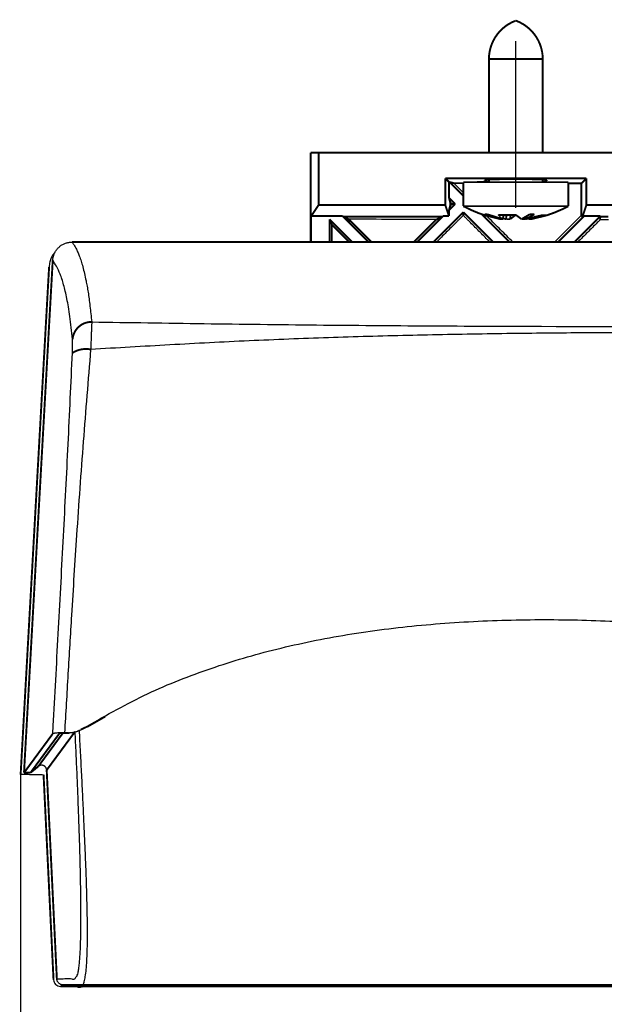
# Model space of a CAD drawing. Units: inches. Extents: x 4895 to 5479, y 8431 to 8841.
# Drawn here: x 4938 to 4984, y 8688 to 8764 of the extents above; entities that cross this region are included whole.
import ezdxf

# ---------------------------------------------------------------- set-up
doc = ezdxf.new("R2010")
doc.units = ezdxf.units.IN
doc.linetypes.add('CENTERX2', pattern=[22, 13, -3, 3, -3])
doc.layers.add('1', color=7, linetype='Continuous')
doc.layers.add('COTATION', color=7, linetype='Continuous')
doc.styles.add('CONVERTER_11', font='txt.shx', dxfattribs={"width": 0.9})
doc.dimstyles.new('ME10_DIM_14', dxfattribs={"dimtxt": 3.5, "dimasz": 3.5, "dimexe": 2, "dimexo": 0, "dimgap": 2, "dimtad": 1, "dimdec": 1, "dimdsep": 46, "dimtxsty": 'CONVERTER_11', "dimsah": 1, "dimcen": 0.09, "dimclrd": 3, "dimclre": 3, "dimclrt": 4, "dimadec": 0, "dimazin": 0, "dimtfac": 1, "dimtdec": 4, "dimtix": 1, "dimtmove": 0, "dimatfit": 3, "dimfxl": 1, "dimtolj": 1, "dimtzin": 0, "dimarcsym": 0})

# ---------------------------------------------------------------- blocks, each defined once
blk = doc.blocks.new('*D10')
at = {"layer": '1', "color": 3, "linetype": 'Continuous'}
for p, q in [((4938.193, 8705.469), (4938.193, 8664.441)), ((5207.765, 8699.021), (5207.765, 8664.441)), ((4938.193, 8666.441), (5207.765, 8666.441))]:
    blk.add_line(p, q, dxfattribs=at)
at = {"layer": '1', "color": 3}
for points in [[(4941.693, 8666.902), (4941.693, 8665.98), (4938.193, 8666.441)], [(5204.265, 8665.98), (5204.265, 8666.902), (5207.765, 8666.441)]]:
    blk.add_solid(points, dxfattribs=at)
at = {"layer": '1', "color": 4, "insert": (5069.802, 8668.441), "char_height": 3.5, "attachment_point": 7, "rotation": 0.00014, "line_spacing_factor": 0.60024, "style": 'CONVERTER_11'}
blk.add_mtext('269.6', dxfattribs=at)
blk = doc.blocks.new('TOP__1', base_point=(4885.179, 8400.021))
at = {"color": 7, "linetype": 'Continuous', "const_width": 0.15}
for points in [[(4976.814, 8764.243, 0.315222), (4974.714, 8761.243, 0.315222)], [(4978.914, 8761.243, 0.315222), (4976.814, 8764.243, 0.315222)], [(4972.714, 8749.773, 0.048999), (4974.546, 8749.011, 0.048999)], [(4979.228, 8749.057, 0.045211), (4980.914, 8749.773, 0.045211)], [(4943.736, 8740.744, 0.389639), (4942.24, 8739.398, 0.389639)], [(4943.653, 8738.595, 0.194338), (4942.228, 8738.323, 0.194338)]]:
    blk.add_lwpolyline(points, format="xyb", dxfattribs=at)
at = {"color": 252, "linetype": 'Continuous', "true_color": 0x848684, "const_width": 0.15}
for points in [[(4974.714, 8761.243), (4978.914, 8761.243)], [(4939.573, 8706.075), (4941.489, 8708.677)]]:
    blk.add_lwpolyline(points, dxfattribs=at)
at = {"color": 7, "linetype": 'Continuous', "const_width": 0.15}
for points in [[(4974.714, 8761.243), (4974.714, 8753.943)], [(4978.914, 8753.943), (4978.914, 8761.243)], [(4960.815, 8753.943), (4961.426, 8753.943)], [(4960.815, 8746.967), (4960.815, 8753.943)], [(4961.426, 8753.943), (5184.619, 8753.943)], [(4961.426, 8749.86), (4961.426, 8753.943)], [(4971.602, 8751.655), (4971.314, 8751.943)], [(4971.314, 8749.86), (4971.314, 8751.943)], [(4971.314, 8751.943), (4982.314, 8751.943)], [(4974.388, 8751.803), (4974.39, 8751.751)], [(4974.714, 8751.824), (4974.714, 8751.643)], [(4978.914, 8751.643), (4978.914, 8751.824)], [(4979.239, 8751.803), (4979.237, 8751.751)], [(4981.93, 8751.559), (4982.314, 8751.943)], [(4982.314, 8751.943), (4982.314, 8749.86)], [(4971.602, 8751.655), (4971.602, 8750.418)], [(4971.602, 8751.655), (4971.638, 8751.655)], [(4972.714, 8750.579), (4971.638, 8751.655)], [(4971.978, 8751.566), (4971.638, 8751.655)], [(4972.714, 8751.565), (4971.978, 8751.566)], [(4972.714, 8751.643), (4980.914, 8751.643)], [(4972.714, 8751.643), (4972.714, 8750.832)], [(4973.789, 8751.655), (4973.743, 8751.643)], [(4973.789, 8751.655), (4973.777, 8751.643)], [(4974.714, 8751.655), (4973.789, 8751.655)], [(4980.914, 8749.773), (4980.914, 8751.643)], [(4981.93, 8751.559), (4980.914, 8751.56)], [(4981.93, 8749.066), (4981.93, 8751.559)], [(4971.602, 8750.418), (4972.077, 8749.943)], [(4971.602, 8750.418), (4971.69, 8750.079)], [(4972.714, 8750.832), (4972.714, 8750.579)], [(4972.714, 8750.579), (4972.714, 8749.773)], [(4960.85, 8748.995), (4961.426, 8749.86)], [(4961.426, 8749.86), (4971.314, 8749.86)], [(4971.602, 8748.995), (4971.314, 8749.86)], [(4972.077, 8749.943), (4971.602, 8749.467)], [(4971.69, 8749.806), (4971.602, 8749.467)], [(4971.602, 8748.995), (4971.602, 8749.467)], [(4971.827, 8749.943), (4971.69, 8750.079)], [(4971.69, 8750.079), (4971.69, 8749.806)], [(4971.69, 8749.806), (4971.827, 8749.943)], [(4971.827, 8749.943), (4972.077, 8749.943)], [(4972.714, 8749.773), (4980.914, 8749.773)], [(4982.314, 8749.86), (4982.008, 8748.943)], [(4982.314, 8749.86), (5011.684, 8749.86)], [(4963.298, 8748.995), (4960.85, 8748.995)], [(4960.85, 8748.995), (4960.85, 8746.967)], [(4962.44, 8748.354), (4962.28, 8748.739)], [(4962.28, 8748.739), (4962.28, 8746.967)], [(4964.053, 8746.967), (4962.28, 8748.739)], [(4963.298, 8748.995), (4965.325, 8746.967)], [(4963.399, 8748.943), (4963.298, 8748.995)], [(4963.399, 8748.943), (4963.771, 8748.751)], [(4971.028, 8748.943), (4963.399, 8748.943)], [(4965.56, 8746.967), (4963.771, 8748.751)], [(4968.858, 8746.967), (4970.619, 8748.732)], [(4971.13, 8748.995), (4969.102, 8746.967)], [(4970.375, 8746.967), (4972.714, 8749.306)], [(4971.028, 8748.943), (4970.619, 8748.732)], [(4971.028, 8748.943), (4971.13, 8748.995)], [(4971.602, 8748.995), (4971.13, 8748.995)], [(4972.714, 8749.054), (4972.714, 8749.306)], [(4972.714, 8749.306), (4975.053, 8746.967)], [(4974.153, 8749.14), (4976.325, 8746.967)], [(4974.3, 8749.089), (4975.634, 8748.759)], [(4974.382, 8749.143), (4975.476, 8748.794)], [(4974.574, 8749.143), (4974.382, 8749.143)], [(4975.668, 8748.794), (4974.574, 8749.143)], [(4975.453, 8749.089), (4976.819, 8749.089)], [(4975.476, 8748.794), (4975.668, 8748.794)], [(4975.634, 8748.759), (4975.803, 8748.759)], [(4975.803, 8748.759), (4975.853, 8749.089)], [(4976.06, 8748.759), (4975.812, 8748.817)], [(4976.06, 8748.759), (4976.066, 8749.089)], [(4976.369, 8748.759), (4976.06, 8748.759)], [(4976.408, 8749.089), (4976.369, 8748.759)], [(4976.809, 8749.089), (4976.369, 8748.759)], [(4976.819, 8749.089), (4977.258, 8748.759)], [(4977.258, 8748.759), (4977.567, 8748.759)], [(4977.915, 8749.143), (4977.317, 8748.794)], [(4977.317, 8748.794), (4977.668, 8748.794)], [(4977.567, 8748.759), (4978.835, 8749.06)], [(4977.668, 8748.794), (4978.266, 8749.143)], [(4977.668, 8748.794), (4977.668, 8748.998)], [(4977.993, 8748.759), (4977.824, 8748.759)], [(4978.266, 8749.143), (4977.915, 8749.143)], [(4979.228, 8749.057), (4977.993, 8748.759)], [(4978.835, 8749.06), (4979.228, 8749.057)], [(4982.13, 8748.995), (4980.102, 8746.967)], [(4981.375, 8746.967), (4983.402, 8748.995)], [(4982.004, 8748.93), (4981.93, 8749.066)], [(4982.028, 8748.943), (4982.004, 8748.93)], [(4982.028, 8748.943), (4982.008, 8748.943)], [(4982.028, 8748.943), (4982.13, 8748.995)], [(4983.402, 8748.995), (4982.13, 8748.995)], [(4983.386, 8748.706), (4983.399, 8748.943)], [(4983.402, 8748.995), (4983.399, 8748.943)], [(4984.028, 8748.943), (4983.399, 8748.943)], [(4962.44, 8746.967), (4962.44, 8748.354)], [(4963.823, 8746.967), (4962.44, 8748.354)], [(4942.191, 8746.967), (5203.827, 8746.967)], [(4940.696, 8745.553), (4938.454, 8705.573)], [(4940.41, 8745.012), (4938.193, 8705.469)], [(4944.791, 8709.965), (4943.371, 8709.153)], [(4942.444, 8708.798), (4940.224, 8705.784)], [(4941.872, 8708.677), (4941.26, 8708.693)], [(4941.617, 8708.691), (4941.887, 8708.687)], [(4943.002, 8708.989), (4942.887, 8708.937)], [(4943.24, 8709.121), (4943.002, 8708.989)], [(4938.454, 8705.573), (4940.695, 8708.615)], [(4938.954, 8705.573), (4941.208, 8708.632)], [(4941.872, 8708.677), (4941.937, 8708.676)], [(4938.954, 8705.573), (4939.573, 8706.075)], [(4941.016, 8689.497), (4940.224, 8705.784)], [(4938.454, 8705.573), (4938.954, 8705.573)], [(4939.979, 8705.425), (4940.757, 8689.425)], [(4941.292, 8688.916), (4942.244, 8688.916)], [(5017.034, 8689.021), (4941.517, 8689.021)], [(4942.244, 8689.021), (4942.244, 8688.916)]]:
    blk.add_lwpolyline(points, dxfattribs=at)
at = {"color": 7, "linetype": 'Continuous'}
for points, knots in [([(4979.239, 8751.803), (4979.215, 8751.807), (4979.167, 8751.816), (4979.088, 8751.817), (4979.004, 8751.821), (4978.904, 8751.825), (4978.794, 8751.828), (4978.663, 8751.83), (4978.523, 8751.833), (4978.366, 8751.836), (4978.201, 8751.838), (4978.021, 8751.84), (4977.836, 8751.841), (4977.64, 8751.843), (4977.44, 8751.844), (4977.234, 8751.845), (4977.026, 8751.845), (4976.815, 8751.845), (4976.604, 8751.845), (4976.396, 8751.845), (4976.19, 8751.844), (4975.99, 8751.843), (4975.794, 8751.841), (4975.608, 8751.84), (4975.429, 8751.838), (4975.264, 8751.835), (4975.106, 8751.834), (4974.966, 8751.831), (4974.836, 8751.826), (4974.724, 8751.824), (4974.623, 8751.824), (4974.547, 8751.821), (4974.483, 8751.809), (4974.439, 8751.805), (4974.402, 8751.817), (4974.392, 8751.807), (4974.388, 8751.803)], [0, 0, 0, 0, 0.073227, 0.146705, 0.236049, 0.325261, 0.446405, 0.567609, 0.717019, 0.866405, 1.039491, 1.212584, 1.40411, 1.595634, 1.799777, 2.003921, 2.214482, 2.425045, 2.635634, 2.846214, 3.050409, 3.254635, 3.446323, 3.637902, 3.810966, 3.984376, 4.13448, 4.283539, 4.403486, 4.526311, 4.619324, 4.705421, 4.754111, 4.815636, 4.840718, 4.855862, 4.855862, 4.855862, 4.855862]), ([(4971.978, 8751.566), (4972.1, 8751.443), (4972.346, 8751.199), (4972.591, 8750.954), (4972.714, 8750.832)], [0, 0, 0, 0, 0.519811, 1.039626, 1.039626, 1.039626, 1.039626]), ([(4974.39, 8751.751), (4974.444, 8751.745), (4974.551, 8751.734), (4974.659, 8751.731), (4974.714, 8751.729)], [0, 0, 0, 0, 0.162047, 0.3242423, 0.3242423, 0.3242423, 0.3242423]), ([(4978.914, 8751.729), (4978.968, 8751.731), (4979.076, 8751.734), (4979.183, 8751.745), (4979.237, 8751.751)], [0, 0, 0, 0, 0.1621869, 0.3242328, 0.3242328, 0.3242328, 0.3242328]), ([(4970.619, 8748.732), (4969.477, 8748.735), (4967.195, 8748.741), (4964.912, 8748.748), (4963.771, 8748.751)], [0, 0, 0, 0, 3.4241, 6.847535, 6.847535, 6.847535, 6.847535]), ([(4972.714, 8749.054), (4972.684, 8749.024), (4972.626, 8748.966), (4972.504, 8748.844), (4972.348, 8748.689), (4971.965, 8748.307), (4971.39, 8747.733), (4970.878, 8747.222), (4970.622, 8746.967)], [0, 0, 0, 0, 0.12394, 0.247881, 0.516746, 0.785609, 1.86987, 2.95409, 2.95409, 2.95409, 2.95409]), ([(4974.796, 8746.967), (4974.541, 8747.222), (4974.032, 8747.732), (4973.459, 8748.307), (4973.076, 8748.69), (4972.919, 8748.848), (4972.798, 8748.969), (4972.742, 8749.025), (4972.714, 8749.054)], [0, 0, 0, 0, 1.081022, 2.162013, 2.434646, 2.707277, 2.827451, 2.947626, 2.947626, 2.947626, 2.947626]), ([(4976.586, 8746.967), (4976.266, 8747.287), (4975.626, 8747.925), (4974.96, 8748.59), (4974.589, 8748.96), (4974.538, 8749.011), (4974.512, 8749.037)], [0, 0, 0, 0, 1.356391, 2.712729, 2.821266, 2.929801, 2.929801, 2.929801, 2.929801]), ([(4975.803, 8748.759), (4975.75, 8748.799), (4975.638, 8748.884), (4975.531, 8748.991), (4975.473, 8749.065), (4975.46, 8749.081), (4975.453, 8749.089)], [0, 0, 0, 0, 0.2024119, 0.4203939, 0.451608, 0.483173, 0.483173, 0.483173, 0.483173]), ([(4979.835, 8746.967), (4980.148, 8747.281), (4980.774, 8747.908), (4981.437, 8748.571), (4981.822, 8748.957), (4981.894, 8749.03), (4981.93, 8749.066)], [0, 0, 0, 0, 1.329482, 2.658993, 2.812055, 2.965118, 2.965118, 2.965118, 2.965118]), ([(4983.386, 8748.706), (4983.349, 8748.67), (4983.277, 8748.597), (4982.95, 8748.271), (4982.406, 8747.728), (4981.898, 8747.221), (4981.644, 8746.967)], [0, 0, 0, 0, 0.15391, 0.307821, 1.384338, 2.460835, 2.460835, 2.460835, 2.460835]), ([(4984.041, 8748.705), (4983.932, 8748.705), (4983.714, 8748.705), (4983.495, 8748.706), (4983.386, 8748.706)], [0, 0, 0, 0, 0.3279064, 0.6558116, 0.6558116, 0.6558116, 0.6558116]), ([(4940.696, 8745.553), (4940.708, 8745.636), (4940.734, 8745.802), (4940.799, 8746.047), (4940.916, 8746.273), (4941.071, 8746.474), (4941.256, 8746.648), (4941.467, 8746.789), (4941.697, 8746.893), (4941.902, 8746.945), (4942.067, 8746.961), (4942.15, 8746.965), (4942.191, 8746.967)], [0, 0, 0, 0, 0.253415, 0.504258, 0.756182, 1.009954, 1.262346, 1.514441, 1.767136, 2.018837, 2.142392, 2.266143, 2.266143, 2.266143, 2.266143]), ([(4942.191, 8746.967), (4942.197, 8746.96), (4942.208, 8746.946), (4942.269, 8746.868), (4942.373, 8746.717), (4942.51, 8746.477), (4942.645, 8746.197), (4942.78, 8745.866), (4942.915, 8745.478), (4943.048, 8745.026), (4943.176, 8744.512), (4943.284, 8744.004), (4943.378, 8743.512), (4943.457, 8743.043), (4943.532, 8742.526), (4943.602, 8741.963), (4943.67, 8741.363), (4943.714, 8740.952), (4943.736, 8740.744)], [0, 0, 0, 0, 0.027111, 0.054414, 0.298562, 0.573688, 0.883467, 1.231308, 1.645514, 2.114008, 2.643591, 3.236405, 3.671554, 4.144695, 4.665097, 5.237251, 5.84723, 6.476153, 6.476153, 6.476153, 6.476153]), ([(4940.897, 8746.186), (4940.873, 8746.162), (4940.824, 8746.115), (4940.701, 8745.982), (4940.567, 8745.751), (4940.479, 8745.465), (4940.435, 8745.216), (4940.418, 8745.08), (4940.41, 8745.012)], [0, 0, 0, 0, 0.101849, 0.203335, 0.544333, 0.889952, 1.096246, 1.301303, 1.301303, 1.301303, 1.301303]), ([(4942.24, 8739.398), (4942.207, 8739.704), (4942.142, 8740.294), (4942.041, 8741.134), (4941.927, 8741.883), (4941.805, 8742.539), (4941.68, 8743.116), (4941.551, 8743.627), (4941.419, 8744.075), (4941.25, 8744.561), (4941.018, 8745.055), (4940.796, 8745.397), (4940.696, 8745.553)], [0, 0, 0, 0, 0.922252, 1.782452, 2.53682, 3.196038, 3.782684, 4.307819, 4.77537, 5.184691, 5.850323, 6.406471, 6.406471, 6.406471, 6.406471]), ([(4943.736, 8740.744), (4943.733, 8740.67), (4943.726, 8740.506), (4943.715, 8740.231), (4943.702, 8739.895), (4943.687, 8739.499), (4943.671, 8739.058), (4943.659, 8738.752), (4943.653, 8738.595)], [0, 0, 0, 0, 0.221461, 0.491963, 0.827583, 1.2303, 1.679075, 2.150933, 2.150933, 2.150933, 2.150933]), ([(4943.736, 8740.744), (4946.658, 8740.699), (4952.502, 8740.61), (4961.27, 8740.5), (4970.042, 8740.434), (4981.974, 8740.384), (4997.064, 8740.358), (5013.691, 8740.407), (5028.695, 8740.531), (5042.691, 8740.65), (5057.302, 8740.716), (5080.632, 8740.76), (5112.066, 8740.771), (5145.014, 8740.754), (5171.373, 8740.754), (5186.199, 8740.754), (5196.084, 8740.754), (5199.572, 8740.754), (5201.605, 8740.754), (5201.991, 8740.754), (5202.184, 8740.754)], [0, 0, 0, 0, 8.766181, 17.534566, 26.30701, 35.082035, 53.331167, 71.57812, 84.961202, 98.344098, 113.568771, 128.795261, 168.333334, 207.871027, 227.639872, 247.408748, 252.35096, 257.293172, 257.872008, 258.450843, 258.450843, 258.450843, 258.450843]), ([(5202.191, 8738.533), (5185.054, 8738.53), (5150.782, 8738.523), (5112.037, 8738.526), (5085.955, 8738.539), (5071.941, 8738.559), (5057.331, 8738.607), (5044.653, 8738.788), (5034.506, 8739.086), (5026.886, 8739.343), (5019.266, 8739.59), (5010.874, 8739.804), (5001.708, 8739.908), (4993.248, 8739.921), (4986.264, 8739.912), (4980.53, 8739.882), (4974.568, 8739.813), (4968.38, 8739.694), (4962.193, 8739.519), (4956.009, 8739.278), (4949.829, 8738.956), (4945.712, 8738.715), (4943.653, 8738.595)], [0, 0, 0, 0, 51.409201, 102.817864, 116.235755, 129.653957, 144.860408, 160.065804, 167.689728, 175.313938, 182.937976, 190.561608, 200.498234, 210.435537, 215.942927, 221.450121, 227.639162, 233.828317, 240.018104, 246.207576, 252.394235, 258.58084, 258.58084, 258.58084, 258.58084]), ([(4942.228, 8738.323), (4942.232, 8738.401), (4942.237, 8738.555), (4942.245, 8738.775), (4942.249, 8738.973), (4942.25, 8739.141), (4942.247, 8739.279), (4942.242, 8739.361), (4942.24, 8739.398)], [0, 0, 0, 0, 0.235949, 0.460299, 0.661651, 0.829402, 0.964784, 1.075677, 1.075677, 1.075677, 1.075677]), ([(4940.695, 8708.615), (4940.704, 8708.788), (4940.724, 8709.135), (4940.81, 8710.681), (4940.953, 8713.252), (4941.15, 8716.85), (4941.344, 8720.447), (4941.534, 8724.041), (4941.719, 8727.627), (4941.897, 8731.203), (4942.065, 8734.766), (4942.174, 8737.139), (4942.228, 8738.323)], [0, 0, 0, 0, 0.520969, 1.041944, 4.645191, 8.247191, 11.851211, 15.451595, 19.045693, 22.622556, 26.192923, 29.748019, 29.748019, 29.748019, 29.748019]), ([(4943.653, 8738.595), (4943.555, 8737.401), (4943.357, 8735.009), (4943.07, 8731.4), (4942.804, 8727.762), (4942.566, 8724.285), (4942.35, 8720.984), (4942.123, 8717.378), (4941.881, 8713.28), (4941.705, 8710.221), (4941.617, 8708.691)], [0, 0, 0, 0, 3.59275, 7.200623, 10.859971, 14.536353, 17.658032, 20.781982, 25.376984, 29.974346, 29.974346, 29.974346, 29.974346]), ([(4943.034, 8709.009), (4943.82, 8709.461), (4945.387, 8710.361), (4947.772, 8711.622), (4950.225, 8712.701), (4952.721, 8713.627), (4955.254, 8714.447), (4957.859, 8715.167), (4960.552, 8715.787), (4963.337, 8716.31), (4966.185, 8716.737), (4969.085, 8717.068), (4972.024, 8717.307), (4974.978, 8717.459), (4977.936, 8717.53), (4980.867, 8717.521), (4983.774, 8717.435), (4986.626, 8717.275), (4989.433, 8717.041), (4992.964, 8716.657), (4997.223, 8716.043), (5002.203, 8715.111), (5007.159, 8714.007), (5012.117, 8712.768), (5017.091, 8711.43), (5022.087, 8710.038), (5027.109, 8708.635), (5032.161, 8707.26), (5037.24, 8705.954), (5042.335, 8704.739), (5047.447, 8703.632), (5052.55, 8702.645), (5057.655, 8701.781), (5062.725, 8701.046), (5067.781, 8700.435), (5073.139, 8699.909), (5078.83, 8699.481), (5084.894, 8699.182), (5091.004, 8699.048), (5097.171, 8699.016), (5103.354, 8699.019), (5109.541, 8699.033), (5115.718, 8699.035), (5121.874, 8699.032), (5128.02, 8699.03), (5134.151, 8699.029), (5140.274, 8699.028), (5153.903, 8699.023), (5175.046, 8699.021), (5194.15, 8699.021), (5203.703, 8699.021)], [0, 0, 0, 0, 2.720416, 5.418087, 8.090286, 10.754234, 13.401237, 16.074272, 18.859839, 21.690456, 24.572219, 27.496331, 30.446477, 33.417921, 36.367798, 39.321342, 42.211519, 45.090539, 47.891068, 50.65934, 55.745816, 60.7958, 65.85548, 70.973795, 76.125596, 81.309136, 86.532348, 91.769247, 97.014076, 102.265186, 107.482992, 112.703731, 117.857774, 123.012828, 128.072518, 133.132682, 139.163158, 145.193132, 151.344334, 157.496135, 163.694672, 169.892925, 176.058054, 182.223261, 188.36089, 194.498499, 200.614184, 206.729875, 235.386451, 264.043012, 264.043012, 264.043012, 264.043012]), ([(4941.887, 8708.687), (4942.016, 8708.698), (4942.273, 8708.718), (4942.597, 8708.79), (4942.844, 8708.904), (4942.971, 8708.974), (4943.034, 8709.009)], [0, 0, 0, 0, 0.389233, 0.771606, 0.986708, 1.204792, 1.204792, 1.204792, 1.204792]), ([(4942.689, 8708.848), (4942.655, 8708.832), (4942.589, 8708.799), (4942.448, 8708.739), (4942.254, 8708.699), (4942.095, 8708.685), (4942.014, 8708.679)], [0, 0, 0, 0, 0.1110545, 0.2219367, 0.4579864, 0.7011731, 0.7011731, 0.7011731, 0.7011731]), ([(4942.53, 8689.674), (4942.544, 8689.687), (4942.575, 8689.718), (4942.632, 8689.816), (4942.68, 8690.008), (4942.733, 8690.312), (4942.776, 8690.698), (4942.814, 8691.153), (4942.844, 8691.672), (4942.868, 8692.272), (4942.885, 8692.954), (4942.895, 8693.714), (4942.897, 8694.546), (4942.893, 8695.44), (4942.88, 8696.503), (4942.857, 8697.735), (4942.822, 8699.133), (4942.78, 8700.576), (4942.728, 8702.107), (4942.668, 8703.719), (4942.598, 8705.403), (4942.523, 8707.098), (4942.47, 8708.231), (4942.444, 8708.798)], [0, 0, 0, 0, 0.057936, 0.131605, 0.336258, 0.647191, 1.057392, 1.499017, 2.017862, 2.618134, 3.300431, 4.064061, 4.898826, 5.795627, 6.745404, 8.088288, 9.491776, 10.940341, 12.419316, 14.089932, 15.777689, 17.476674, 19.180205, 19.180205, 19.180205, 19.180205]), ([(4943.034, 8709.009), (4943.034, 8709.009), (4943.034, 8709.009), (4943.034, 8709.009), (4943.034, 8709.009), (4943.034, 8709.009), (4943.034, 8709.009), (4943.034, 8709.009), (4943.034, 8709.009), (4943.034, 8709.009), (4943.034, 8709.009), (4943.034, 8709.009), (4943.033, 8709.009), (4943.033, 8709.009), (4943.033, 8709.009), (4943.033, 8709.009), (4943.033, 8709.009), (4943.033, 8709.009), (4943.033, 8709.009), (4943.033, 8709.009), (4943.033, 8709.009), (4943.033, 8709.009), (4943.033, 8709.009), (4943.033, 8709.009), (4943.033, 8709.008), (4943.033, 8709.008), (4943.032, 8709.008), (4943.032, 8709.008), (4943.032, 8709.008), (4943.032, 8709.008), (4943.032, 8709.008), (4943.032, 8709.008), (4943.032, 8709.008), (4943.032, 8709.008), (4943.032, 8709.008), (4943.032, 8709.008), (4943.032, 8709.008), (4943.032, 8709.008), (4943.031, 8709.008), (4943.031, 8709.008), (4943.031, 8709.008), (4943.031, 8709.008), (4943.031, 8709.007), (4943.031, 8709.007), (4943.031, 8709.007), (4943.031, 8709.007), (4943.031, 8709.007), (4943.031, 8709.007), (4943.03, 8709.007), (4943.03, 8709.007), (4943.03, 8709.007), (4943.03, 8709.007), (4943.03, 8709.007), (4943.03, 8709.007), (4943.03, 8709.007), (4943.03, 8709.007), (4943.03, 8709.007), (4943.03, 8709.007), (4943.029, 8709.006), (4943.029, 8709.006), (4943.029, 8709.006), (4943.029, 8709.006), (4943.029, 8709.006), (4943.029, 8709.006), (4943.029, 8709.006), (4943.029, 8709.006), (4943.029, 8709.006), (4943.028, 8709.006), (4943.028, 8709.006), (4943.028, 8709.006), (4943.028, 8709.006), (4943.028, 8709.006), (4943.028, 8709.006), (4943.028, 8709.005), (4943.028, 8709.005), (4943.028, 8709.005), (4943.028, 8709.005), (4943.027, 8709.005), (4943.027, 8709.005), (4943.027, 8709.005), (4943.027, 8709.005), (4943.027, 8709.005), (4943.027, 8709.005), (4943.027, 8709.005), (4943.026, 8709.005), (4943.026, 8709.004), (4943.026, 8709.004), (4943.026, 8709.004), (4943.026, 8709.004), (4943.026, 8709.004), (4943.025, 8709.004), (4943.025, 8709.004), (4943.025, 8709.004), (4943.025, 8709.004), (4943.025, 8709.003), (4943.025, 8709.003), (4943.024, 8709.003), (4943.024, 8709.003), (4943.024, 8709.003), (4943.024, 8709.003), (4943.024, 8709.003), (4943.024, 8709.003), (4943.023, 8709.003), (4943.023, 8709.003), (4943.023, 8709.002), (4943.023, 8709.002), (4943.023, 8709.002), (4943.023, 8709.002), (4943.023, 8709.002), (4943.022, 8709.002), (4943.022, 8709.002), (4943.022, 8709.002), (4943.022, 8709.002), (4943.022, 8709.002), (4943.022, 8709.002), (4943.022, 8709.001), (4943.022, 8709.001), (4943.021, 8709.001), (4943.021, 8709.001), (4943.021, 8709.001), (4943.021, 8709.001), (4943.021, 8709.001), (4943.021, 8709.001), (4943.021, 8709.001), (4943.021, 8709.001), (4943.02, 8709.001), (4943.02, 8709.001), (4943.02, 8709), (4943.02, 8709), (4943.02, 8709), (4943.02, 8709), (4943.02, 8709), (4943.019, 8709), (4943.019, 8709), (4943.019, 8709), (4943.019, 8709), (4943.019, 8709), (4943.019, 8709), (4943.019, 8709), (4943.019, 8708.999), (4943.018, 8708.999), (4943.018, 8708.999), (4943.018, 8708.999), (4943.018, 8708.999), (4943.018, 8708.999), (4943.018, 8708.999), (4943.018, 8708.999), (4943.017, 8708.999), (4943.017, 8708.999), (4943.017, 8708.998), (4943.017, 8708.998), (4943.017, 8708.998), (4943.017, 8708.998), (4943.016, 8708.998), (4943.016, 8708.998), (4943.016, 8708.998), (4943.016, 8708.998), (4943.016, 8708.998), (4943.016, 8708.998), (4943.016, 8708.997), (4943.015, 8708.997), (4943.015, 8708.997), (4943.015, 8708.997), (4943.015, 8708.997), (4943.015, 8708.997), (4943.014, 8708.997), (4943.014, 8708.997), (4943.014, 8708.997), (4943.014, 8708.996), (4943.014, 8708.996), (4943.014, 8708.996), (4943.013, 8708.996), (4943.013, 8708.996), (4943.013, 8708.996), (4943.013, 8708.996), (4943.013, 8708.996), (4943.013, 8708.996), (4943.013, 8708.996), (4943.012, 8708.995), (4943.012, 8708.995), (4943.012, 8708.995), (4943.012, 8708.995), (4943.012, 8708.995), (4943.012, 8708.995), (4943.012, 8708.995), (4943.012, 8708.995), (4943.012, 8708.995), (4943.012, 8708.995), (4943.011, 8708.995), (4943.011, 8708.995), (4943.011, 8708.995), (4943.011, 8708.995), (4943.011, 8708.994), (4943.011, 8708.994), (4943.011, 8708.994), (4943.011, 8708.994), (4943.011, 8708.994), (4943.011, 8708.994), (4943.01, 8708.994), (4943.01, 8708.994), (4943.01, 8708.994), (4943.01, 8708.994), (4943.01, 8708.994), (4943.01, 8708.994), (4943.01, 8708.994), (4943.01, 8708.994), (4943.01, 8708.994), (4943.01, 8708.993), (4943.009, 8708.993), (4943.009, 8708.993), (4943.009, 8708.993), (4943.009, 8708.993), (4943.009, 8708.993), (4943.009, 8708.993), (4943.009, 8708.993), (4943.009, 8708.993), (4943.009, 8708.993), (4943.009, 8708.993), (4943.009, 8708.993), (4943.008, 8708.993), (4943.008, 8708.993), (4943.008, 8708.993), (4943.008, 8708.993), (4943.008, 8708.992), (4943.008, 8708.992), (4943.008, 8708.992), (4943.008, 8708.992), (4943.008, 8708.992), (4943.008, 8708.992), (4943.008, 8708.992), (4943.008, 8708.992), (4943.007, 8708.992), (4943.007, 8708.992), (4943.007, 8708.992), (4943.007, 8708.992), (4943.007, 8708.992), (4943.007, 8708.992), (4943.007, 8708.992), (4943.007, 8708.992), (4943.007, 8708.992), (4943.007, 8708.992), (4943.007, 8708.992), (4943.007, 8708.992), (4943.007, 8708.992), (4943.007, 8708.992), (4943.007, 8708.991), (4943.007, 8708.991), (4943.006, 8708.991), (4943.006, 8708.991), (4943.006, 8708.991), (4943.006, 8708.991), (4943.006, 8708.991), (4943.006, 8708.991), (4943.006, 8708.991), (4943.006, 8708.991), (4943.006, 8708.991), (4943.006, 8708.991), (4943.006, 8708.991), (4943.006, 8708.991), (4943.006, 8708.991), (4943.006, 8708.991), (4943.006, 8708.991), (4943.005, 8708.991), (4943.005, 8708.991), (4943.005, 8708.991), (4943.005, 8708.991), (4943.005, 8708.991), (4943.005, 8708.991), (4943.005, 8708.991), (4943.005, 8708.99), (4943.005, 8708.99), (4943.005, 8708.99), (4943.005, 8708.99), (4943.005, 8708.99), (4943.005, 8708.99), (4943.005, 8708.99), (4943.005, 8708.99), (4943.005, 8708.99), (4943.004, 8708.99), (4943.004, 8708.99), (4943.004, 8708.99), (4943.004, 8708.99), (4943.004, 8708.99), (4943.004, 8708.99), (4943.004, 8708.99), (4943.004, 8708.99), (4943.004, 8708.99), (4943.004, 8708.99), (4943.004, 8708.99), (4943.003, 8708.989), (4943.003, 8708.989), (4943.003, 8708.989), (4943.003, 8708.989), (4943.003, 8708.989), (4943.003, 8708.989), (4943.003, 8708.989), (4943.003, 8708.989), (4943.002, 8708.989), (4943.002, 8708.989), (4943.002, 8708.989)], [0, 0, 0, 0, 0.00005932, 0.00013138, 0.00019429, 0.00026867, 0.00035414, 0.00045035, 0.00055692, 0.00067349, 0.00073542, 0.0007997, 0.00086631, 0.00093518, 0.00100628, 0.00107956, 0.00115498, 0.00123248, 0.00131202, 0.00139356, 0.00147706, 0.00156245, 0.00164971, 0.00173878, 0.00182962, 0.00192218, 0.00201642, 0.00211229, 0.00220974, 0.00230873, 0.00240921, 0.00251115, 0.00261448, 0.00271917, 0.00282517, 0.00293244, 0.00304092, 0.00315057, 0.00326136, 0.00337322, 0.00348612, 0.00360001, 0.00371484, 0.00383058, 0.00394716, 0.00406455, 0.0041827, 0.00430157, 0.00442111, 0.00454127, 0.004662, 0.00478327, 0.00490503, 0.00502723, 0.00514982, 0.00527276, 0.005396, 0.0055195, 0.00564322, 0.00576709, 0.00589109, 0.00601517, 0.00613927, 0.00626335, 0.00638737, 0.00651129, 0.00663505, 0.0067586, 0.00688192, 0.00700494, 0.00712762, 0.00724992, 0.00737179, 0.00749318, 0.00761406, 0.00773437, 0.00785406, 0.0079731, 0.00809143, 0.00820902, 0.00832581, 0.00855342, 0.00877783, 0.00899912, 0.00921735, 0.00943259, 0.0096449, 0.00985435, 0.01006102, 0.01026496, 0.01046625, 0.01066495, 0.01086114, 0.01105487, 0.01124623, 0.01143526, 0.01162205, 0.01180666, 0.01198916, 0.01216961, 0.01234809, 0.01252466, 0.01269938, 0.01287234, 0.01304358, 0.01321319, 0.01338123, 0.01354777, 0.01371287, 0.0138766, 0.01403904, 0.01420024, 0.01436027, 0.01451922, 0.01467713, 0.01483408, 0.01499014, 0.01514537, 0.01529984, 0.01545363, 0.01560679, 0.01575939, 0.01591151, 0.01606321, 0.01621456, 0.01636562, 0.01651647, 0.01666717, 0.01681778, 0.01697845, 0.01713917, 0.01730004, 0.01746113, 0.01762252, 0.01778428, 0.0179465, 0.01810926, 0.01827263, 0.01843668, 0.01860151, 0.01876719, 0.01893379, 0.0191014, 0.01927009, 0.01943994, 0.01961104, 0.01978345, 0.01995726, 0.02013255, 0.02030939, 0.02048786, 0.02066805, 0.02085003, 0.02103387, 0.02121967, 0.02140748, 0.02159741, 0.02178951, 0.02198388, 0.02218059, 0.02237971, 0.02258133, 0.02278553, 0.02299238, 0.02320197, 0.02341436, 0.02362965, 0.0238479, 0.0240692, 0.02429363, 0.02452125, 0.02475217, 0.02498644, 0.02522415, 0.02534149, 0.02545962, 0.02557849, 0.02569806, 0.02581827, 0.02593908, 0.02606044, 0.0261823, 0.02630461, 0.02642733, 0.0265504, 0.02667377, 0.02679741, 0.02692125, 0.02704526, 0.02716938, 0.02729357, 0.02741777, 0.02754194, 0.02766603, 0.02778999, 0.02791378, 0.02803734, 0.02816062, 0.02828359, 0.02840618, 0.02852836, 0.02865007, 0.02877126, 0.02889189, 0.02901191, 0.02913127, 0.02924992, 0.02936781, 0.0294849, 0.02960113, 0.02971646, 0.02983084, 0.02994422, 0.03005656, 0.0301678, 0.03027789, 0.03038679, 0.03049445, 0.03060083, 0.03070586, 0.03080951, 0.03091172, 0.03101246, 0.03111166, 0.03120928, 0.03130528, 0.03139959, 0.03149219, 0.03158301, 0.03167201, 0.03175914, 0.03184435, 0.0319276, 0.03200883, 0.032088, 0.03216506, 0.03223996, 0.03231265, 0.03238309, 0.03245122, 0.03251699, 0.03258037, 0.03264129, 0.0327556, 0.03285953, 0.03295269, 0.0330347, 0.03310517, 0.03318839, 0.03325535, 0.03332035, 0.03337959, 0.03345515, 0.033514, 0.0335842, 0.03366676, 0.03372917, 0.03379781, 0.03387298, 0.03395498, 0.03404411, 0.03414066, 0.03424493, 0.03435722, 0.03441646, 0.03447782, 0.03454133, 0.03460703, 0.03467496, 0.03474515, 0.03481764, 0.03489248, 0.03496968, 0.0350493, 0.03513137, 0.03521593, 0.03530301, 0.03539265, 0.03548489, 0.03557976, 0.03567731, 0.03577756, 0.03588057, 0.03598635, 0.03609496, 0.03620642, 0.03632078, 0.03643808, 0.03655834, 0.03668161, 0.03680792, 0.03693731, 0.03706982, 0.03720548, 0.03734434, 0.03748642, 0.03763178, 0.03778043, 0.03793243, 0.03793243, 0.03793243, 0.03793243]), ([(4943.002, 8708.989), (4943.003, 8708.989), (4943.004, 8708.99), (4943.005, 8708.991), (4943.004, 8708.99), (4943.003, 8708.989), (4943.003, 8708.989), (4943.002, 8708.989)], [0, 0, 0, 0, 0.002506623, 0.002940544, 0.003543003, 0.004712016, 0.005881088, 0.005881088, 0.005881088, 0.005881088]), ([(4941.26, 8708.693), (4941.201, 8708.689), (4941.088, 8708.681), (4940.947, 8708.669), (4940.845, 8708.657), (4940.78, 8708.646), (4940.737, 8708.636), (4940.71, 8708.625), (4940.699, 8708.618), (4940.695, 8708.615)], [0, 0, 0, 0, 0.1798834, 0.338802, 0.4237197, 0.4893545, 0.5351164, 0.5573976, 0.5743594, 0.5743594, 0.5743594, 0.5743594]), ([(4941.208, 8708.632), (4941.215, 8708.636), (4941.233, 8708.646), (4941.274, 8708.656), (4941.337, 8708.665), (4941.422, 8708.674), (4941.527, 8708.681), (4941.624, 8708.686), (4941.708, 8708.688), (4941.752, 8708.689), (4941.775, 8708.69)], [0, 0, 0, 0, 0.0238446, 0.0616102, 0.1256029, 0.2144716, 0.3185249, 0.4405896, 0.5057414, 0.5729926, 0.5729926, 0.5729926, 0.5729926]), ([(4941.617, 8708.691), (4941.586, 8708.691), (4941.525, 8708.691), (4941.449, 8708.692), (4941.39, 8708.692), (4941.353, 8708.693), (4941.324, 8708.693), (4941.303, 8708.693), (4941.281, 8708.693), (4941.267, 8708.693), (4941.26, 8708.693)], [0, 0, 0, 0, 0.0918621, 0.18271, 0.22748, 0.2711939, 0.2927826, 0.3140795, 0.3351384, 0.3563098, 0.3563098, 0.3563098, 0.3563098]), ([(4941.872, 8708.677), (4941.872, 8708.677), (4941.872, 8708.677), (4941.872, 8708.677), (4941.872, 8708.677), (4941.872, 8708.677), (4941.872, 8708.678), (4941.872, 8708.678), (4941.872, 8708.678), (4941.872, 8708.678), (4941.872, 8708.678), (4941.872, 8708.678), (4941.872, 8708.678), (4941.872, 8708.678), (4941.873, 8708.678), (4941.873, 8708.678), (4941.873, 8708.678), (4941.873, 8708.679), (4941.873, 8708.679), (4941.873, 8708.679), (4941.873, 8708.679), (4941.873, 8708.679), (4941.873, 8708.679), (4941.873, 8708.679), (4941.873, 8708.679), (4941.873, 8708.679), (4941.874, 8708.679), (4941.874, 8708.679), (4941.874, 8708.679), (4941.874, 8708.679), (4941.874, 8708.679), (4941.874, 8708.679), (4941.874, 8708.679), (4941.874, 8708.679), (4941.874, 8708.679), (4941.875, 8708.679), (4941.875, 8708.679), (4941.875, 8708.679), (4941.875, 8708.679), (4941.875, 8708.68), (4941.875, 8708.68), (4941.875, 8708.68), (4941.875, 8708.68), (4941.875, 8708.68), (4941.875, 8708.68), (4941.876, 8708.68), (4941.876, 8708.68), (4941.876, 8708.68), (4941.876, 8708.68), (4941.876, 8708.68), (4941.876, 8708.68), (4941.876, 8708.68), (4941.876, 8708.68), (4941.876, 8708.68), (4941.877, 8708.68), (4941.877, 8708.68), (4941.877, 8708.68), (4941.877, 8708.68), (4941.877, 8708.681), (4941.877, 8708.681), (4941.878, 8708.681), (4941.878, 8708.681), (4941.878, 8708.681), (4941.878, 8708.681), (4941.878, 8708.681), (4941.878, 8708.681), (4941.878, 8708.681), (4941.879, 8708.681), (4941.879, 8708.682), (4941.879, 8708.682), (4941.879, 8708.682), (4941.879, 8708.682), (4941.879, 8708.682), (4941.879, 8708.682), (4941.879, 8708.682), (4941.88, 8708.682), (4941.88, 8708.682), (4941.88, 8708.682), (4941.88, 8708.683), (4941.88, 8708.683), (4941.88, 8708.683), (4941.88, 8708.683), (4941.88, 8708.683), (4941.881, 8708.683), (4941.881, 8708.683), (4941.881, 8708.683), (4941.881, 8708.683), (4941.881, 8708.683), (4941.881, 8708.684), (4941.881, 8708.684), (4941.882, 8708.684), (4941.882, 8708.684), (4941.882, 8708.684), (4941.882, 8708.684), (4941.882, 8708.684), (4941.882, 8708.684), (4941.883, 8708.684), (4941.883, 8708.684), (4941.883, 8708.684), (4941.883, 8708.684), (4941.883, 8708.685), (4941.883, 8708.685), (4941.883, 8708.685), (4941.883, 8708.685), (4941.884, 8708.685), (4941.884, 8708.685), (4941.884, 8708.685), (4941.884, 8708.685), (4941.884, 8708.685), (4941.884, 8708.685), (4941.884, 8708.685), (4941.884, 8708.685), (4941.884, 8708.685), (4941.884, 8708.685), (4941.885, 8708.685), (4941.885, 8708.685), (4941.885, 8708.685), (4941.885, 8708.685), (4941.885, 8708.685), (4941.885, 8708.685), (4941.885, 8708.685), (4941.885, 8708.685), (4941.885, 8708.685), (4941.885, 8708.685), (4941.886, 8708.685), (4941.886, 8708.685), (4941.886, 8708.685), (4941.886, 8708.686), (4941.886, 8708.686), (4941.886, 8708.686), (4941.886, 8708.686), (4941.886, 8708.686), (4941.886, 8708.686), (4941.886, 8708.686), (4941.886, 8708.686), (4941.887, 8708.686), (4941.887, 8708.686), (4941.887, 8708.686), (4941.887, 8708.686), (4941.887, 8708.686), (4941.887, 8708.686), (4941.887, 8708.686), (4941.887, 8708.686), (4941.887, 8708.687), (4941.887, 8708.687), (4941.887, 8708.687), (4941.887, 8708.687), (4941.887, 8708.687), (4941.887, 8708.687), (4941.887, 8708.687)], [0, 0, 0, 0, 0.00009689, 0.00018792, 0.00027714, 0.00045128, 0.00062175, 0.00079077, 0.00096026, 0.00113183, 0.00121882, 0.00130679, 0.00139583, 0.00148603, 0.00157747, 0.00167021, 0.00176427, 0.00185969, 0.00195648, 0.00205463, 0.00215415, 0.00225502, 0.0023572, 0.00246066, 0.00256536, 0.00267126, 0.0027783, 0.00288642, 0.00299557, 0.00310567, 0.00321666, 0.00332847, 0.00344102, 0.00355423, 0.00366804, 0.00378235, 0.00389708, 0.00401216, 0.00412749, 0.004243, 0.00435859, 0.0044742, 0.00458972, 0.00470507, 0.00482017, 0.00493494, 0.00504929, 0.00516314, 0.00527641, 0.00538903, 0.0055009, 0.00561197, 0.00572215, 0.00583138, 0.00602457, 0.00621471, 0.00640203, 0.00658673, 0.00676902, 0.00694909, 0.00712712, 0.00730329, 0.00747777, 0.00765071, 0.00782228, 0.0079926, 0.00816182, 0.00833007, 0.00849746, 0.00866411, 0.00883013, 0.00899562, 0.00916069, 0.00932544, 0.00948995, 0.00965433, 0.00981867, 0.00998305, 0.01014758, 0.01031236, 0.01047747, 0.01064303, 0.01080913, 0.0109759, 0.01114345, 0.0113119, 0.01148138, 0.01165203, 0.01182401, 0.01199745, 0.01217253, 0.01234942, 0.01252829, 0.01270934, 0.01289277, 0.01307878, 0.01326758, 0.01345941, 0.01365448, 0.0137609, 0.01386826, 0.01397648, 0.01408548, 0.0141952, 0.01430553, 0.01441641, 0.01452774, 0.01463943, 0.0147514, 0.01486355, 0.01497581, 0.01508807, 0.01520025, 0.01531226, 0.01542401, 0.01553541, 0.01564638, 0.01575682, 0.01586665, 0.01597579, 0.01608415, 0.01619167, 0.01629826, 0.01640384, 0.01650836, 0.01661175, 0.01671394, 0.01681488, 0.01691452, 0.01701283, 0.01710976, 0.01720529, 0.0172994, 0.01739209, 0.01748336, 0.01757324, 0.01766176, 0.01774896, 0.01783492, 0.01791972, 0.01800347, 0.01808629, 0.01824975, 0.01841164, 0.01857382, 0.0187385, 0.01890813, 0.01899566, 0.0190854, 0.0190854, 0.0190854, 0.0190854]), ([(4941.937, 8708.676), (4941.943, 8708.676), (4941.956, 8708.677), (4941.975, 8708.677), (4941.994, 8708.678), (4942.008, 8708.678), (4942.014, 8708.679)], [0, 0, 0, 0, 0.01853521, 0.03712793, 0.05719571, 0.07733199, 0.07733199, 0.07733199, 0.07733199]), ([(4940.224, 8705.784), (4940.222, 8705.808), (4940.217, 8705.854), (4940.199, 8705.91), (4940.179, 8705.952), (4940.161, 8705.982), (4940.141, 8706.011), (4940.119, 8706.037), (4940.094, 8706.062), (4940.067, 8706.084), (4940.038, 8706.104), (4940.008, 8706.121), (4939.976, 8706.136), (4939.943, 8706.147), (4939.909, 8706.156), (4939.875, 8706.162), (4939.84, 8706.165), (4939.805, 8706.164), (4939.77, 8706.161), (4939.735, 8706.155), (4939.702, 8706.145), (4939.662, 8706.131), (4939.618, 8706.108), (4939.588, 8706.086), (4939.573, 8706.075)], [0, 0, 0, 0, 0.069841, 0.1396816, 0.1746028, 0.2095243, 0.2444301, 0.2793357, 0.3142328, 0.3491299, 0.3840264, 0.4189228, 0.4538268, 0.4887308, 0.5236494, 0.5585681, 0.5935067, 0.6284455, 0.6634075, 0.6983691, 0.7333534, 0.7683393, 0.8247668, 0.8811585, 0.8811585, 0.8811585, 0.8811585]), ([(4938.193, 8705.469), (4938.199, 8705.468), (4938.211, 8705.468), (4938.366, 8705.464), (4938.663, 8705.457), (4939.1, 8705.447), (4939.54, 8705.436), (4939.832, 8705.429), (4939.979, 8705.425)], [0, 0, 0, 0, 0.018013, 0.036024, 0.464176, 0.909972, 1.346406, 1.786472, 1.786472, 1.786472, 1.786472]), ([(4940.757, 8689.425), (4940.768, 8689.358), (4940.79, 8689.223), (4940.915, 8689.055), (4941.088, 8688.939), (4941.224, 8688.924), (4941.292, 8688.916)], [0, 0, 0, 0, 0.2026146, 0.4049226, 0.60722, 0.8098071, 0.8098071, 0.8098071, 0.8098071]), ([(4941.517, 8689.021), (4941.489, 8689.024), (4941.433, 8689.03), (4941.35, 8689.047), (4941.272, 8689.081), (4941.202, 8689.129), (4941.141, 8689.188), (4941.09, 8689.256), (4941.05, 8689.331), (4941.029, 8689.398), (4941.021, 8689.454), (4941.018, 8689.483), (4941.016, 8689.497)], [0, 0, 0, 0, 0.0847208, 0.1685828, 0.2528056, 0.3376447, 0.4220871, 0.5064348, 0.590933, 0.6750872, 0.7178328, 0.7606552, 0.7606552, 0.7606552, 0.7606552]), ([(4942.938, 8688.861), (4942.903, 8688.846), (4942.836, 8688.817), (4942.719, 8688.806), (4942.61, 8688.866), (4942.508, 8688.937), (4942.4, 8688.996), (4942.311, 8689.022), (4942.246, 8689.023), (4942.165, 8689.019), (4942.043, 8689.019), (4941.874, 8689.022), (4941.698, 8689.022), (4941.577, 8689.022), (4941.517, 8689.021)], [0, 0, 0, 0, 0.112096, 0.219102, 0.339403, 0.471835, 0.595267, 0.706597, 0.747351, 0.787968, 0.950536, 1.113313, 1.295135, 1.476874, 1.476874, 1.476874, 1.476874]), ([(4942.244, 8688.916), (4947.693, 8688.914), (4958.591, 8688.91), (4974.939, 8688.904), (4991.286, 8688.897), (5013.083, 8688.889), (5040.33, 8688.883), (5067.576, 8688.881), (5089.374, 8688.882), (5105.722, 8688.885), (5122.07, 8688.888), (5135.693, 8688.891), (5146.591, 8688.894), (5154.765, 8688.897), (5162.939, 8688.9), (5173.837, 8688.905), (5187.459, 8688.911), (5198.357, 8688.914), (5203.806, 8688.916)], [0, 0, 0, 0, 16.347465, 32.694728, 49.042031, 65.389574, 98.085355, 130.781831, 147.130099, 163.478111, 179.825931, 196.173575, 204.347317, 212.520983, 220.694565, 228.868087, 245.215093, 261.56228, 261.56228, 261.56228, 261.56228])]:
    blk.add_open_spline(points, degree=3, knots=knots, dxfattribs=at)
at = {"color": 252, "linetype": 'Continuous', "true_color": 0x848684}
for points, knots in [([(4942.748, 8708.925), (4942.778, 8708.34), (4942.84, 8707.17), (4942.93, 8705.421), (4943.017, 8703.683), (4943.096, 8702.023), (4943.167, 8700.449), (4943.23, 8698.969), (4943.284, 8697.535), (4943.325, 8696.268), (4943.354, 8695.171), (4943.371, 8694.244), (4943.38, 8693.382), (4943.379, 8692.594), (4943.369, 8691.887), (4943.349, 8691.264), (4943.32, 8690.726), (4943.279, 8690.203), (4943.224, 8689.724), (4943.148, 8689.315), (4943.054, 8689.041), (4942.972, 8688.914), (4942.938, 8688.861)], [0, 0, 0, 0, 1.758335, 3.512219, 5.254819, 6.979911, 8.497118, 9.983152, 11.422979, 12.80074, 13.786058, 14.716108, 15.581628, 16.373337, 17.080656, 17.702891, 18.240558, 18.698479, 19.277517, 19.684382, 19.947232, 20.136554, 20.136554, 20.136554, 20.136554]), ([(4943.371, 8709.153), (4943.349, 8709.139), (4943.306, 8709.114), (4943.225, 8709.07), (4943.122, 8709.034), (4943.04, 8709.014), (4942.999, 8709.004)], [0, 0, 0, 0, 0.0754558, 0.1503384, 0.2759431, 0.4023415, 0.4023415, 0.4023415, 0.4023415]), ([(4941.016, 8689.497), (4941.026, 8689.497), (4941.044, 8689.497), (4941.1, 8689.497), (4941.184, 8689.496), (4941.333, 8689.496), (4941.518, 8689.511), (4941.74, 8689.533), (4941.965, 8689.538), (4942.14, 8689.513), (4942.259, 8689.476), (4942.336, 8689.467), (4942.415, 8689.504), (4942.473, 8689.582), (4942.51, 8689.641), (4942.53, 8689.674)], [0, 0, 0, 0, 0.027885, 0.055775, 0.167385, 0.278912, 0.501783, 0.724729, 0.947764, 1.175334, 1.251196, 1.324018, 1.401631, 1.497436, 1.61173, 1.61173, 1.61173, 1.61173])]:
    blk.add_open_spline(points, degree=3, knots=knots, dxfattribs=at)
at = {"layer": 'COTATION', "color": 3, "linetype": 'CENTERX2'}
blk.add_line((4976.814, 8749.643), (4976.814, 8763.243), dxfattribs=at)
at = {"layer": 'COTATION', "color": 7}
blk.add_point((4938.193, 8705.469), dxfattribs=at)
at = {"layer": '1'}
dim = blk.add_linear_dim(base=(4938.193, 8666.441), p1=(5207.765, 8699.021), p2=(4938.193, 8705.469), dimstyle='ME10_DIM_14', dxfattribs=at)
dim.commit()
dim.dimension.update_dxf_attribs({"geometry": '*D10', "text_midpoint": (5076.146, 8670.191), "text_rotation": 0.00014})

msp = doc.modelspace()

# ---------------------------------------------------------------- block references
msp.add_blockref('TOP__1', (4885.179, 8400.021))

doc.saveas('drawing.dxf')
